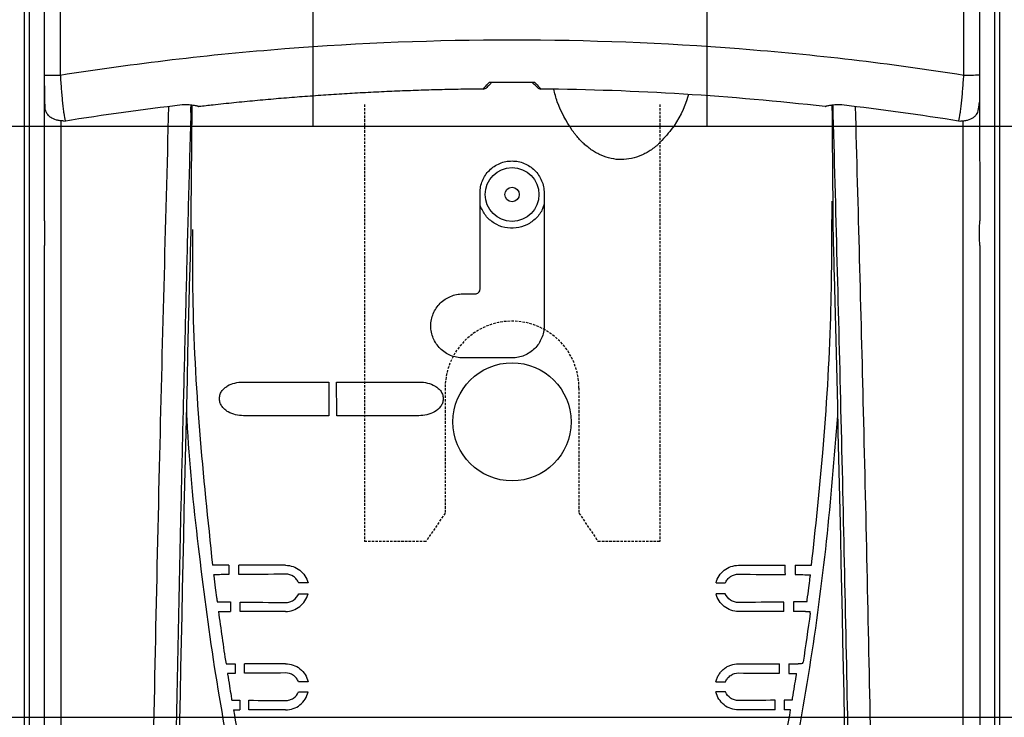
# Model space of a CAD drawing. Units: millimetres. Extents: x -3402 to 8400, y -2 to 6312.
# Drawn here: x 1382 to 1482, y 4279 to 4350 of the extents above; entities that cross this region are included whole.
import ezdxf
from ezdxf.enums import TextEntityAlignment as Align

# ---------------------------------------------------------------- set-up
doc = ezdxf.new("R2010")
doc.units = ezdxf.units.MM
doc.header["$MEASUREMENT"] = 0
doc.linetypes.add('DASHED2', pattern=[0.375, 0.25, -0.125])
for name, color, linetype, lineweight in [('2DE_OBJ_LAMEL-APP', 130, 'Continuous', 25), ('2DE_OBJ_Lamel-DISTR', 255, 'Continuous', 18), ('2DE_TXTNUM', 11, 'Continuous', 9)]:
    doc.layers.add(name, color=color, linetype=linetype, lineweight=lineweight)
doc.layers.add('2DE_TXTPAR', color=41, linetype='Continuous')
doc.layers.add('Zaciski', color=30, linetype='DASHED2')
doc.layers.add('LAM_MONT', color=1, linetype='Continuous', plot=False)
doc.styles.add('CP_ATTR', font='ARIAL.TTF')
doc.styles.add('CP_ELATT', font='ARIAL.TTF')

# ---------------------------------------------------------------- blocks, each defined once
blk = doc.blocks.new('LML_73_81005_01')
at = {"layer": 'LAM_MONT'}
blk.add_circle((0, 0), 6, dxfattribs=at)
blk = doc.blocks.new('2dlam_73-81005-07_f96cdpu')
at = {"layer": 'LAM_MONT'}
blk.add_lwpolyline([(0, 340), (507, 340), (507, 400), (0, 400)], close=True, dxfattribs=at)
blk.add_blockref('LML_73_81005_01', (153.5, 370))
at = {"linetype": 'ByBlock', "style": 'CP_ATTR', "flags": 9}
for tag in ['NAME', 'NUMBER', 'GROUP', 'ARTICLE', 'ORDER-NO', 'PRODUCER', 'VOLTAGE', 'POWER', 'CHARACTER', 'OTHER', 'TAG']:
    blk.add_attdef(tag, text='', height=0.0005, dxfattribs=at).set_placement((0.6, -29.4), align=Align.MIDDLE_LEFT)
blk = doc.blocks.new('2dlam_73-81660-07_awrsfp')
at = {"layer": 'LAM_MONT'}
for points in [[(60, -87.37), (60, 0), (0, 0), (0, -87.37)], [(160, -87.37), (160, 0), (100, 0), (100, -87.37)]]:
    blk.add_lwpolyline(points, dxfattribs=at)
at = {"linetype": 'ByBlock', "style": 'CP_ATTR', "flags": 9}
for tag in ['NAME', 'NUMBER', 'GROUP', 'ARTICLE', 'PRODUCT-TYPE', 'ORDER-NO', 'PRODUCER', 'DN', 'PN', 'TEMPERATURE', 'VOLTAGE', 'POWER', 'FLOW', 'CHARACTER', 'OTHER']:
    blk.add_attdef(tag, text='', height=0.00005, dxfattribs=at).set_placement((-0.09, -0.02), align=Align.MIDDLE_LEFT)
blk = doc.blocks.new('2dapa_ars26v_apa-04_f6p1x6k')
for p, q in [((-49.5, -240.12), (-49.5, 276.88)), ((49.5, 276.88), (49.5, -240.12)), ((-49, 99.34), (-49, 272.61)), ((49, 272.4), (49, 99.11)), ((-49.5, 129.88), (-49.5, 239.88)), ((49.5, 239.88), (49.5, 129.88)), ((-47.5, 201.87), (-47.47, 216.67)), ((47.48, 213.91), (47.5, 201.87)), ((-45.83, 212.02), (-45.83, 110.55)), ((45.83, 110.55), (45.83, 212.02)), ((-47.5, 109.48), (-47.5, 199.35)), ((47.5, 199.35), (47.5, 109.48))]:
    blk.add_line(p, q)
at = {"color": 1}
for p, q in [((47.47, 246.97), (47.48, 213.91)), ((-2.28, 215.96), (2.28, 215.96))]:
    blk.add_line(p, q, dxfattribs=at)
for radius in [2.73, 0.733]:
    blk.add_circle((0, 204.54), radius)
for centre, radius, start, end in [((-46.24, 323.36), 106.7, 269.3374, 270.1909), ((46.24, 323.58), 106.91, 269.8099, 270.6617), ((-2.92, 215.75), 0.5, 270.585, 314.9974), ((2.93, 215.75), 0.5, 225.0056, 269.4122)]:
    blk.add_arc(centre, radius, start, end, dxfattribs=at)
for points, knots in [([(-47.47, 216.67), (-47.47, 217.78), (-47.47, 219.83), (-47.47, 222.83), (-47.47, 225.67), (-47.47, 228.51), (-47.47, 231.35), (-47.47, 234.19), (-47.47, 237.03), (-47.47, 239.87), (-47.47, 242.71), (-47.47, 245.07), (-47.47, 246.49), (-47.47, 246.97)], [0, 0, 0, 0, 0.10938, 0.20313, 0.29688, 0.39063, 0.48438, 0.57813, 0.67187, 0.76562, 0.85937, 0.95312, 1, 1, 1, 1]), ([(45.88, 216.67), (45.88, 217.93), (45.88, 219.2), (45.88, 220.47), (45.88, 223.71), (45.88, 226.95), (45.88, 235.2)], [0, 0, 0, 0, 0.0038, 0.0038, 0.0038, 0.013528, 0.013528, 0.013528, 0.013528]), ([(-45.88, 230.19), (-45.88, 229.45), (-45.88, 228.71), (-45.88, 227.96), (-45.88, 224.2), (-45.88, 220.43), (-45.88, 216.67)], [0.0167659, 0.0167659, 0.0167659, 0.0167659, 0.019, 0.019, 0.019, 0.0302947, 0.0302947, 0.0302947, 0.0302947]), ([(-45.88, 216.67), (-42.12, 217.26), (-38.33, 217.78), (-30.72, 218.68), (-26.9, 219.05), (-15.42, 219.95), (-7.73, 220.25), (7.73, 220.25), (15.42, 219.95), (26.9, 219.05), (30.72, 218.68), (38.33, 217.79), (42.12, 217.26), (45.88, 216.67)], [0, 0, 0, 0, 0.125, 0.125, 0.25, 0.25, 0.5, 0.5, 0.75, 0.75, 0.875, 0.875, 1, 1, 1, 1]), ([(-47.41, 213.23), (-47.41, 213.25), (-47.41, 213.27), (-47.41, 213.31), (-47.42, 213.36), (-47.42, 213.42), (-47.43, 213.49), (-47.43, 213.59), (-47.44, 213.8), (-47.45, 214.15), (-47.46, 214.79), (-47.47, 215.45), (-47.47, 216.05), (-47.47, 216.36), (-47.47, 216.57), (-47.47, 216.67)], [0, 0, 0, 0, 0.0129, 0.0288, 0.04905, 0.07661, 0.11763, 0.16596, 0.2461, 0.41439, 0.54032, 0.8047, 0.86798, 0.9355, 1, 1, 1, 1]), ([(-45.88, 216.67), (-45.85, 216.17), (-45.82, 215.69), (-45.76, 214.98), (-45.74, 214.75), (-45.7, 214.3), (-45.68, 214.09), (-45.64, 213.68), (-45.61, 213.48), (-45.57, 213.11), (-45.55, 212.94), (-45.48, 212.47), (-45.43, 212.21), (-45.39, 212.02)], [0, 0, 0, 0, 0.25, 0.25, 0.375, 0.375, 0.5, 0.5, 0.625, 0.625, 0.75, 0.75, 1, 1, 1, 1]), ([(45.39, 212.02), (45.43, 212.21), (45.48, 212.47), (45.55, 212.94), (45.57, 213.12), (45.61, 213.48), (45.64, 213.68), (45.68, 214.09), (45.7, 214.3), (45.74, 214.75), (45.76, 214.98), (45.82, 215.69), (45.85, 216.17), (45.88, 216.67)], [0, 0, 0, 0, 0.25, 0.25, 0.375, 0.375, 0.5, 0.5, 0.625, 0.625, 0.75, 0.75, 1, 1, 1, 1]), ([(-2.92, 215.25), (-3.21, 215.25), (-3.8, 215.24), (-5.1, 215.22), (-6.83, 215.19), (-8.98, 215.13), (-11.12, 215.05), (-13.27, 214.96), (-15.42, 214.85), (-17.56, 214.72), (-19.7, 214.58), (-21.84, 214.42), (-23.97, 214.25), (-26.11, 214.06), (-28.24, 213.85), (-29.9, 213.67), (-31.08, 213.54), (-31.56, 213.49), (-31.79, 213.46)], [0, 0, 0, 0, 0.03022, 0.06042, 0.13463, 0.2088, 0.28294, 0.35706, 0.43116, 0.50526, 0.57937, 0.65349, 0.72764, 0.80182, 0.87603, 0.95029, 0.97516, 1, 1, 1, 1]), ([(-2.92, 215.25), (-2.92, 215.25), (-2.86, 215.32), (-2.64, 215.56), (-2.48, 215.74), (-2.28, 215.96)], [0, 0, 0, 0, 0.5, 0.5, 1, 1, 1, 1]), ([(-2.2, 215.77), (-2.27, 215.71), (-2.33, 215.65), (-2.45, 215.52), (-2.51, 215.47), (-2.57, 215.4)], [0, 0, 0, 0, 0.5, 0.5, 1, 1, 1, 1]), ([(2.28, 215.96), (2.48, 215.74), (2.64, 215.56), (2.81, 215.38), (2.85, 215.33), (2.91, 215.27), (2.92, 215.25), (2.92, 215.25)], [0, 0, 0, 0, 0.5, 0.5, 0.75, 0.75, 1, 1, 1, 1]), ([(-45.52, 212), (-45.65, 212), (-45.78, 212.01), (-46.03, 212.04), (-46.15, 212.06), (-46.49, 212.16), (-46.69, 212.25), (-46.94, 212.42), (-47.01, 212.48), (-47.14, 212.61), (-47.19, 212.68), (-47.33, 212.9), (-47.38, 213.06), (-47.41, 213.23)], [0, 0, 0, 0, 0.125, 0.125, 0.25, 0.25, 0.5, 0.5, 0.625, 0.625, 0.75, 0.75, 1, 1, 1, 1]), ([(-33.51, 213.66), (-33.41, 213.67), (-33.31, 213.68), (-33.11, 213.69), (-33.01, 213.69), (-32.73, 213.67), (-32.55, 213.65), (-32.24, 213.6), (-32.11, 213.57), (-31.97, 213.53), (-31.93, 213.52), (-31.87, 213.49), (-31.85, 213.48), (-31.84, 213.48)], [0, 0, 0, 0, 0.125, 0.125, 0.25, 0.25, 0.5, 0.5, 0.75, 0.75, 0.875, 0.875, 1, 1, 1, 1]), ([(31.84, 213.48), (31.85, 213.48), (31.87, 213.49), (31.93, 213.52), (31.97, 213.53), (32.06, 213.56), (32.12, 213.57), (32.25, 213.6), (32.32, 213.61), (32.55, 213.65), (32.73, 213.67), (33.11, 213.69), (33.31, 213.68), (33.51, 213.66)], [0, 0, 0, 0, 0.125, 0.125, 0.25, 0.25, 0.375, 0.375, 0.5, 0.5, 0.75, 0.75, 1, 1, 1, 1]), ([(45.52, 212), (45.65, 212), (45.78, 212.01), (46.02, 212.04), (46.15, 212.06), (46.49, 212.16), (46.69, 212.25), (46.94, 212.42), (47.01, 212.48), (47.14, 212.61), (47.19, 212.68), (47.33, 212.9), (47.38, 213.06), (47.48, 213.91)], [0, 0, 0, 0, 0.125, 0.125, 0.25, 0.25, 0.5, 0.5, 0.625, 0.625, 0.75, 0.75, 1, 1, 1, 1])]:
    blk.add_open_spline(points, degree=3, knots=knots, dxfattribs=at)
for points in [[(-2.01, 215.96), (-2.08, 215.9), (-2.14, 215.83), (-2.2, 215.77)], [(2.57, 215.4), (2.46, 215.52), (2.33, 215.64), (2.02, 215.96)], [(31.79, 213.46), (22.23, 214.56), (12.6, 215.15), (2.92, 215.25)], [(-45.52, 212), (-41.43, 212.65), (-37.48, 213.2), (-33.51, 213.66)], [(-31.79, 213.46), (-31.81, 213.46), (-31.83, 213.47), (-31.84, 213.48)], [(31.84, 213.48), (31.83, 213.47), (31.81, 213.46), (31.79, 213.46)], [(33.51, 213.66), (37.48, 213.2), (41.42, 212.65), (45.52, 212)]]:
    blk.add_open_spline(points, degree=3, dxfattribs=at)
for points, knots in [([(6.11, 211.05), (5.53, 211.99), (4.72, 213.31), (4.34, 214.8), (4.23, 215.24)], [0, 0, 0, 0, 0.71427, 1, 1, 1, 1]), ([(17.91, 214.69), (17.9, 214.62), (17.55, 213.35), (16.64, 211.53), (15.34, 210.15), (14.89, 209.67)], [0, 0, 0, 0, 0.03551, 0.67146, 1, 1, 1, 1]), ([(-37.05, 108.91), (-36.92, 118.23), (-36.58, 140.88), (-35.87, 175.75), (-35.18, 201.28), (-34.85, 213.5)], [0, 0, 0, 0, 0.26743, 0.64958, 1, 1, 1, 1]), ([(-32.57, 204.62), (-32.57, 204.91), (-32.55, 206.38), (-32.53, 209.38), (-32.5, 212.1), (-32.49, 213.64)], [0, 0, 0, 0, 0.09753, 0.48765, 1, 1, 1, 1]), ([(32.49, 213.64), (32.49, 213.51), (32.5, 212.21), (32.53, 209.21), (32.55, 206.33), (32.57, 204.62)], [0, 0, 0, 0, 0.0415, 0.4317, 1, 1, 1, 1]), ([(34.79, 108.58), (34.59, 121.88), (34.23, 146.26), (33.47, 181.29), (32.89, 203.01), (32.6, 213.65)], [0, 0, 0, 0, 0.37973, 0.69601, 1, 1, 1, 1]), ([(34.85, 213.48), (35.13, 203.16), (35.72, 181.51), (36.48, 146.65), (36.85, 122.11), (37.05, 108.91)], [0, 0, 0, 0, 0.296215, 0.621222, 1, 1, 1, 1]), ([(-32.62, 212.87), (-32.7, 209.97), (-32.87, 204.17), (-33.09, 195.46), (-33.31, 186.76), (-33.52, 178.06), (-33.72, 169.37), (-33.9, 160.68), (-34.08, 151.99), (-34.24, 143.3), (-34.4, 134.62), (-34.54, 125.94), (-34.67, 117.26), (-34.75, 111.47), (-34.79, 108.58)], [0, 0, 0, 0, 0.0835, 0.16696, 0.2504, 0.3338, 0.41718, 0.50053, 0.58385, 0.66713, 0.75039, 0.83362, 0.91683, 1, 1, 1, 1]), ([(7.31, 209.68), (7.25, 209.74), (7.12, 209.85), (6.95, 210.03), (6.78, 210.22), (6.61, 210.41), (6.44, 210.62), (6.27, 210.83), (6.17, 210.98), (6.11, 211.05)], [0, 0, 0, 0, 0.135561, 0.273328, 0.413445, 0.556046, 0.701259, 0.849206, 1, 1, 1, 1]), ([(14.89, 209.67), (14.83, 209.61), (14.69, 209.49), (14.48, 209.32), (14.26, 209.16), (14.04, 209.01), (13.82, 208.87), (13.6, 208.74), (13.37, 208.63), (12.9, 208.41), (12.15, 208.16), (11.1, 208.04), (10.05, 208.16), (9.22, 208.43), (8.59, 208.74), (8.15, 209.01), (7.71, 209.33), (7.44, 209.56), (7.31, 209.68)], [0, 0, 0, 0, 0.03288, 0.0652, 0.09702, 0.12836, 0.1593, 0.18987, 0.22013, 0.25014, 0.37658, 0.49979, 0.6234, 0.74991, 0.81018, 0.87166, 0.9348, 1, 1, 1, 1]), ([(-3.25, 204.69), (-3.25, 204.91), (-3.23, 205.12), (-3.15, 205.54), (-3.08, 205.74), (-2.92, 206.14), (-2.82, 206.32), (-2.59, 206.68), (-2.45, 206.84), (-2.15, 207.14), (-1.98, 207.28), (-1.63, 207.51), (-1.44, 207.62), (-1.05, 207.78), (-0.84, 207.84), (-0.43, 207.92), (-0.21, 207.94), (0.21, 207.94), (0.43, 207.92), (0.84, 207.84), (1.04, 207.78), (1.44, 207.62), (1.63, 207.51), (1.98, 207.28), (2.14, 207.15), (2.45, 206.84), (2.58, 206.68), (2.82, 206.33), (2.92, 206.14), (3.08, 205.74), (3.15, 205.54), (3.23, 205.12), (3.25, 204.91), (3.25, 204.69)], [0, 0, 0, 0, 0.0625, 0.0625, 0.125, 0.125, 0.1875, 0.1875, 0.25, 0.25, 0.3125, 0.3125, 0.375, 0.375, 0.4375, 0.4375, 0.5, 0.5, 0.5625, 0.5625, 0.625, 0.625, 0.6875, 0.6875, 0.75, 0.75, 0.8125, 0.8125, 0.875, 0.875, 0.9375, 0.9375, 1, 1, 1, 1]), ([(-32.6, 200.54), (-32.6, 200.84), (-32.6, 201.13), (-32.59, 201.42), (-32.59, 202.49), (-32.58, 203.55), (-32.57, 204.62)], [0, 0, 0, 0, 0.001, 0.001, 0.001, 0.00463248, 0.00463248, 0.00463248, 0.00463248]), ([(32.57, 204.62), (32.57, 204.33), (32.57, 204.03), (32.57, 203.74), (32.58, 202.67), (32.59, 201.61), (32.6, 200.54)], [0, 0, 0, 0, 0.001, 0.001, 0.001, 0.00463248, 0.00463248, 0.00463248, 0.00463248]), ([(3.22, 203.51), (3.18, 203.36), (3.06, 202.84), (2.47, 202.1), (1.54, 201.41), (0.41, 201.07), (-0.76, 201.13), (-1.84, 201.58), (-2.73, 202.34), (-3.06, 203.04), (-3.22, 203.38)], [0, 0, 0, 0, 0.05203, 0.18793, 0.32378, 0.4596, 0.59543, 0.73129, 0.86719, 1, 1, 1, 1]), ([(30.42, 166.89), (30.83, 170.69), (31.73, 179.07), (32.46, 191.41), (32.49, 199.94), (32.5, 203.87)], [0, 0, 0, 0, 0.30952, 0.68206, 1, 1, 1, 1]), ([(-47.5, 201.87), (-47.5, 201.67), (-47.49, 201.47), (-47.48, 201.05), (-47.48, 200.83), (-47.48, 200.39), (-47.48, 200.18), (-47.49, 199.76), (-47.5, 199.55), (-47.5, 199.35)], [0, 0, 0, 0, 0.25, 0.25, 0.5, 0.5, 0.75, 0.75, 1, 1, 1, 1]), ([(47.5, 199.35), (47.5, 199.55), (47.49, 199.75), (47.48, 200.17), (47.48, 200.39), (47.48, 200.83), (47.48, 201.05), (47.49, 201.47), (47.5, 201.67), (47.5, 201.87)], [0, 0, 0, 0, 0.25, 0.25, 0.5, 0.5, 0.75, 0.75, 1, 1, 1, 1]), ([(-32.46, 200.98), (-32.46, 198.77), (-32.48, 191.96), (-31.86, 180.57), (-30.9, 171.44), (-30.42, 166.89)], [0, 0, 0, 0, 0.194143, 0.597743, 1, 1, 1, 1]), ([(-5, 187.94), (-5.21, 187.94), (-5.43, 187.97), (-5.84, 188.05), (-6.05, 188.11), (-6.44, 188.27), (-6.63, 188.37), (-6.98, 188.61), (-7.15, 188.75), (-7.45, 189.05), (-7.58, 189.21), (-7.82, 189.57), (-7.92, 189.75), (-8.08, 190.15), (-8.15, 190.35), (-8.23, 190.77), (-8.25, 190.98), (-8.25, 191.4), (-8.23, 191.62), (-8.15, 192.04), (-8.08, 192.24), (-7.92, 192.63), (-7.82, 192.82), (-7.59, 193.18), (-7.45, 193.34), (-7.15, 193.64), (-6.98, 193.78), (-6.63, 194.01), (-6.44, 194.11), (-6.05, 194.28), (-5.85, 194.34), (-5.43, 194.42), (-5.21, 194.44), (-5, 194.44)], [0, 0, 0, 0, 0.0625, 0.0625, 0.125, 0.125, 0.1875, 0.1875, 0.25, 0.25, 0.3125, 0.3125, 0.375, 0.375, 0.4375, 0.4375, 0.5, 0.5, 0.5625, 0.5625, 0.625, 0.625, 0.6875, 0.6875, 0.75, 0.75, 0.8125, 0.8125, 0.875, 0.875, 0.9375, 0.9375, 1, 1, 1, 1]), ([(-3.75, 194.44), (-3.62, 194.44), (-3.49, 194.5), (-3.3, 194.68), (-3.25, 194.81), (-3.25, 194.94)], [0, 0, 0, 0, 0.5, 0.5, 1, 1, 1, 1]), ([(3.25, 191.19), (3.25, 190.98), (3.23, 190.77), (3.15, 190.35), (3.08, 190.15), (2.92, 189.75), (2.82, 189.57), (2.59, 189.21), (2.45, 189.05), (2.15, 188.75), (1.99, 188.61), (1.63, 188.38), (1.44, 188.27), (1.05, 188.11), (0.85, 188.05), (0.43, 187.97), (0.21, 187.94), (0, 187.94)], [0, 0, 0, 0, 0.125, 0.125, 0.25, 0.25, 0.375, 0.375, 0.5, 0.5, 0.625, 0.625, 0.75, 0.75, 0.875, 0.875, 1, 1, 1, 1]), ([(-27.26, 182.08), (-27.54, 182.08), (-27.81, 182.11), (-28.34, 182.24), (-28.59, 182.33), (-28.95, 182.53), (-29.06, 182.61), (-29.27, 182.79), (-29.36, 182.89), (-29.53, 183.11), (-29.59, 183.24), (-29.69, 183.49), (-29.71, 183.63), (-29.72, 183.9), (-29.7, 184.04), (-29.63, 184.3), (-29.57, 184.43), (-29.42, 184.66), (-29.33, 184.76), (-29.13, 184.95), (-29.01, 185.03), (-28.67, 185.24), (-28.41, 185.33), (-27.88, 185.46), (-27.61, 185.49), (-27.34, 185.49)], [0, 0, 0, 0, 0.125, 0.125, 0.25, 0.25, 0.3125, 0.3125, 0.375, 0.375, 0.4375, 0.4375, 0.5, 0.5, 0.5625, 0.5625, 0.625, 0.625, 0.6875, 0.6875, 0.75, 0.75, 0.875, 0.875, 1, 1, 1, 1]), ([(-18.62, 185.49), (-18.62, 184.92), (-18.62, 184.36), (-18.61, 183.79), (-18.61, 183.22), (-18.61, 182.65), (-18.61, 182.08)], [0, 0, 0, 0, 0.00169188, 0.00169188, 0.00169188, 0.00340198, 0.00340198, 0.00340198, 0.00340198]), ([(-17.81, 182.08), (-17.81, 182.65), (-17.81, 183.22), (-17.81, 183.79), (-17.82, 184.36), (-17.82, 184.92), (-17.82, 185.49)], [0, 0, 0, 0, 0.00171011, 0.00171011, 0.00171011, 0.00340198, 0.00340198, 0.00340198, 0.00340198]), ([(-9.39, 185.49), (-9.11, 185.49), (-8.84, 185.46), (-8.31, 185.33), (-8.05, 185.23), (-7.7, 185.02), (-7.59, 184.94), (-7.39, 184.76), (-7.29, 184.65), (-7.14, 184.42), (-7.08, 184.3), (-7.01, 184.03), (-6.99, 183.89), (-7, 183.62), (-7.03, 183.48), (-7.12, 183.23), (-7.19, 183.11), (-7.43, 182.77), (-7.65, 182.6), (-8.12, 182.33), (-8.38, 182.23), (-8.91, 182.11), (-9.18, 182.08), (-9.46, 182.08)], [0, 0, 0, 0, 0.125, 0.125, 0.25, 0.25, 0.3125, 0.3125, 0.375, 0.375, 0.4375, 0.4375, 0.5, 0.5, 0.5625, 0.5625, 0.625, 0.625, 0.75, 0.75, 0.875, 0.875, 1, 1, 1, 1]), ([(-27.94, 143.72), (-28.69, 147.75), (-30.2, 155.8), (-31.82, 168.18), (-32.77, 177.05), (-33.01, 181.86), (-33.03, 182.39)], [0, 0, 0, 0, 0.31474, 0.63001, 0.95928, 1, 1, 1, 1]), ([(33.04, 182.08), (32.7, 177.83), (32.01, 169.27), (30.31, 156.47), (28.73, 147.98), (27.94, 143.72)], [0, 0, 0, 0, 0.33049, 0.66492, 1, 1, 1, 1]), ([(-23, 166.89), (-22.74, 166.89), (-22.48, 166.84), (-21.99, 166.67), (-21.76, 166.55), (-21.35, 166.22), (-21.17, 166.03), (-20.89, 165.59), (-20.78, 165.35), (-20.72, 165.1)], [0, 0, 0, 0, 0.25, 0.25, 0.5, 0.5, 0.75, 0.75, 1, 1, 1, 1]), ([(20.72, 165.1), (20.78, 165.35), (20.89, 165.59), (21.17, 166.03), (21.35, 166.22), (21.76, 166.55), (21.99, 166.67), (22.48, 166.84), (22.74, 166.89), (23, 166.89)], [0, 0, 0, 0, 0.25, 0.25, 0.5, 0.5, 0.75, 0.75, 1, 1, 1, 1]), ([(-30.31, 165.93), (-30.3, 165.89), (-30.3, 165.85), (-30.29, 165.82), (-30.24, 165.41), (-30.19, 165), (-30.14, 164.6), (-30.1, 164.27), (-30.06, 163.95), (-30.01, 163.62), (-29.99, 163.47), (-29.97, 163.32), (-29.95, 163.17)], [0.00011884, 0.00011884, 0.00011884, 0.00011884, 0.00023041, 0.00023041, 0.00023041, 0.00145747, 0.00145747, 0.00145747, 0.00244173, 0.00244173, 0.00244173, 0.00290084, 0.00290084, 0.00290084, 0.00290084]), ([(-21.66, 165.09), (-21.72, 165.22), (-21.79, 165.34), (-21.97, 165.57), (-22.08, 165.66), (-22.43, 165.9), (-22.71, 165.99), (-23, 165.98)], [0, 0, 0, 0, 0.25, 0.25, 0.5, 0.5, 1, 1, 1, 1]), ([(21.66, 165.09), (21.72, 165.22), (21.79, 165.34), (21.97, 165.57), (22.07, 165.66), (22.43, 165.9), (22.71, 165.99), (23, 165.98)], [0, 0, 0, 0, 0.25, 0.25, 0.5, 0.5, 1, 1, 1, 1]), ([(29.95, 163.17), (29.96, 163.24), (29.97, 163.31), (29.98, 163.38), (30.03, 163.79), (30.09, 164.19), (30.14, 164.6), (30.18, 164.92), (30.22, 165.25), (30.26, 165.57), (30.28, 165.69), (30.29, 165.81), (30.31, 165.93)], [0.00012423, 0.00012423, 0.00012423, 0.00012423, 0.00034071, 0.00034071, 0.00034071, 0.00156761, 0.00156761, 0.00156761, 0.00255186, 0.00255186, 0.00255186, 0.00290623, 0.00290623, 0.00290623, 0.00290623]), ([(-23, 163.11), (-22.86, 163.11), (-22.72, 163.13), (-22.44, 163.21), (-22.32, 163.27), (-21.96, 163.51), (-21.77, 163.74), (-21.66, 164)], [0, 0, 0, 0, 0.25, 0.25, 0.5, 0.5, 1, 1, 1, 1]), ([(23, 163.11), (22.86, 163.11), (22.72, 163.13), (22.44, 163.21), (22.32, 163.27), (21.96, 163.51), (21.77, 163.74), (21.66, 164)], [0, 0, 0, 0, 0.25, 0.25, 0.5, 0.5, 1, 1, 1, 1]), ([(-23, 162.2), (-22.74, 162.2), (-22.48, 162.25), (-21.99, 162.42), (-21.76, 162.54), (-21.35, 162.87), (-21.17, 163.06), (-20.89, 163.5), (-20.78, 163.74), (-20.72, 164)], [0, 0, 0, 0, 0.25, 0.25, 0.5, 0.5, 0.75, 0.75, 1, 1, 1, 1]), ([(23, 162.2), (22.74, 162.2), (22.48, 162.25), (21.98, 162.42), (21.76, 162.54), (21.34, 162.87), (21.17, 163.06), (20.89, 163.5), (20.78, 163.74), (20.72, 164)], [0, 0, 0, 0, 0.25, 0.25, 0.5, 0.5, 0.75, 0.75, 1, 1, 1, 1]), ([(29.82, 162.2), (29.95, 162.2), (30.06, 162.2), (30.22, 162.19), (30.27, 162.18), (30.27, 162.16)], [0, 0, 0, 0, 0.5, 0.5, 1, 1, 1, 1]), ([(30.28, 162.04), (30.28, 162.08), (30.27, 162.12), (30.27, 162.15), (30.27, 162.16), (30.27, 162.16), (30.27, 162.16)], [0.00615456, 0.00615456, 0.00615456, 0.00615456, 0.00738547, 0.00738547, 0.00738547, 0.0075336, 0.0075336, 0.0075336, 0.0075336]), ([(29.51, 156.93), (29.52, 156.94), (29.52, 156.95), (29.53, 156.97), (29.54, 156.99), (29.55, 157.02), (29.56, 157.04)], [0.00044423, 0.00044423, 0.00044423, 0.00044423, 0.00090859, 0.00090859, 0.00090859, 0.00181719, 0.00181719, 0.00181719, 0.00181719]), ([(-23, 156.89), (-23.59, 156.89), (-24.19, 156.89), (-24.78, 156.89), (-25.54, 156.89), (-26.29, 156.89), (-27.05, 156.89), (-27.09, 156.89), (-27.13, 156.89), (-27.17, 156.89)], [0, 0, 0, 0, 0.00178639, 0.00178639, 0.00178639, 0.00406359, 0.00406359, 0.00406359, 0.00418489, 0.00418489, 0.00418489, 0.00418489]), ([(-23, 156.89), (-22.73, 156.89), (-22.48, 156.84), (-21.98, 156.67), (-21.75, 156.54), (-21.33, 156.21), (-21.16, 156.01), (-20.87, 155.56), (-20.77, 155.32), (-20.72, 155.06)], [0, 0, 0, 0, 0.25, 0.25, 0.5, 0.5, 0.75, 0.75, 1, 1, 1, 1]), ([(20.71, 155.06), (20.74, 155.19), (20.78, 155.32), (20.88, 155.56), (20.94, 155.68), (21.08, 155.9), (21.16, 156.01), (21.34, 156.2), (21.43, 156.29), (21.64, 156.46), (21.75, 156.53), (21.98, 156.66), (22.1, 156.71), (22.47, 156.84), (22.73, 156.89), (23, 156.89)], [0, 0, 0, 0, 0.125, 0.125, 0.25, 0.25, 0.375, 0.375, 0.5, 0.5, 0.625, 0.625, 0.75, 0.75, 1, 1, 1, 1]), ([(29.51, 156.93), (29.51, 156.91), (29.46, 156.9), (29.29, 156.89), (29.18, 156.89), (29.05, 156.89)], [0, 0, 0, 0, 0.5, 0.5, 1, 1, 1, 1]), ([(-28.9, 155.91), (-28.9, 155.88), (-28.89, 155.85), (-28.89, 155.82), (-28.82, 155.42), (-28.76, 155.02), (-28.69, 154.61), (-28.64, 154.28), (-28.59, 153.95), (-28.53, 153.62), (-28.51, 153.48), (-28.48, 153.33), (-28.46, 153.19)], [0.00014029, 0.00014029, 0.00014029, 0.00014029, 0.00022494, 0.00022494, 0.00022494, 0.00144995, 0.00144995, 0.00144995, 0.00245435, 0.00245435, 0.00245435, 0.00289326, 0.00289326, 0.00289326, 0.00289326]), ([(-21.68, 155.06), (-21.74, 155.19), (-21.81, 155.31), (-21.98, 155.53), (-22.09, 155.63), (-22.44, 155.87), (-22.72, 155.95), (-23, 155.95)], [0, 0, 0, 0, 0.25, 0.25, 0.5, 0.5, 1, 1, 1, 1]), ([(21.68, 155.06), (21.74, 155.19), (21.81, 155.31), (21.98, 155.53), (22.09, 155.63), (22.44, 155.87), (22.72, 155.95), (23, 155.95)], [0, 0, 0, 0, 0.25, 0.25, 0.5, 0.5, 1, 1, 1, 1]), ([(28.46, 153.19), (28.47, 153.26), (28.48, 153.33), (28.5, 153.4), (28.56, 153.81), (28.63, 154.21), (28.69, 154.61), (28.75, 154.94), (28.8, 155.27), (28.85, 155.6), (28.87, 155.7), (28.88, 155.81), (28.9, 155.91)], [0.00014707, 0.00014707, 0.00014707, 0.00014707, 0.00036428, 0.00036428, 0.00036428, 0.00159038, 0.00159038, 0.00159038, 0.00259478, 0.00259478, 0.00259478, 0.00290003, 0.00290003, 0.00290003, 0.00290003]), ([(-23, 153.15), (-22.86, 153.15), (-22.72, 153.17), (-22.45, 153.25), (-22.32, 153.31), (-21.97, 153.54), (-21.79, 153.77), (-21.69, 154.04)], [0, 0, 0, 0, 0.25, 0.25, 0.5, 0.5, 1, 1, 1, 1]), ([(-23, 152.2), (-22.73, 152.2), (-22.48, 152.25), (-21.97, 152.42), (-21.75, 152.55), (-21.33, 152.88), (-21.16, 153.08), (-20.87, 153.53), (-20.77, 153.77), (-20.71, 154.03)], [0, 0, 0, 0, 0.25, 0.25, 0.5, 0.5, 0.75, 0.75, 1, 1, 1, 1]), ([(23, 152.2), (22.73, 152.2), (22.47, 152.25), (21.97, 152.42), (21.74, 152.55), (21.33, 152.88), (21.15, 153.08), (20.87, 153.53), (20.77, 153.77), (20.71, 154.03)], [0, 0, 0, 0, 0.25, 0.25, 0.5, 0.5, 0.75, 0.75, 1, 1, 1, 1]), ([(23, 153.15), (22.86, 153.15), (22.72, 153.17), (22.45, 153.25), (22.32, 153.31), (21.97, 153.54), (21.79, 153.77), (21.69, 154.04)], [0, 0, 0, 0, 0.25, 0.25, 0.5, 0.5, 1, 1, 1, 1]), ([(26.72, 152.2), (26.67, 152.2), (26.63, 152.2), (26.59, 152.2), (25.99, 152.2), (25.39, 152.2), (24.79, 152.2), (24.19, 152.2), (23.6, 152.2), (23, 152.2)], [-0.0001353, -0.0001353, -0.0001353, -0.0001353, 0, 0, 0, 0.00179928, 0.00179928, 0.00179928, 0.00359862, 0.00359862, 0.00359862, 0.00359862])]:
    blk.add_open_spline(points, degree=3, knots=knots)
for points, degree in [([(-32.62, 212.87), (-32.6, 213.66)], 1), ([(-3.25, 194.94), (-3.25, 198.19), (-3.25, 201.44), (-3.25, 204.69)], 3), ([(3.25, 204.69), (3.25, 200.19), (3.25, 195.69), (3.25, 191.19)], 3), ([(-32.71, 196.38), (-32.67, 197.77), (-32.64, 199.16), (-32.6, 200.54)], 3), ([(32.6, 200.54), (32.64, 199.16), (32.67, 197.77), (32.71, 196.38)], 3), ([(-34.4, 111.25), (-34.01, 139.63), (-33.44, 168.01), (-32.71, 196.38)], 3), ([(32.71, 196.38), (33.44, 168.01), (34.01, 139.63), (34.4, 111.25)], 3), ([(-5, 194.44), (-4.58, 194.44), (-4.17, 194.44), (-3.75, 194.44)], 3), ([(0, 187.94), (-1.67, 187.94), (-3.33, 187.94), (-5, 187.94)], 3), ([(-27.34, 185.49), (-24.44, 185.49), (-21.53, 185.49), (-18.62, 185.49)], 3), ([(-17.82, 185.49), (-15.01, 185.49), (-12.2, 185.49), (-9.39, 185.49)], 3), ([(-18.61, 182.08), (-21.5, 182.08), (-24.38, 182.08), (-27.26, 182.08)], 3), ([(-9.46, 182.08), (-12.24, 182.08), (-15.03, 182.08), (-17.81, 182.08)], 3), ([(-28.76, 166.89), (-29.31, 166.89), (-29.87, 166.89), (-30.42, 166.89)], 3), ([(-28.76, 166.89), (-28.76, 166.57), (-28.76, 166.26), (-28.75, 165.94)], 3), ([(-27.76, 165.95), (-27.75, 166.26), (-27.75, 166.57), (-27.75, 166.89)], 3), ([(-23, 166.89), (-24.58, 166.89), (-26.17, 166.89), (-27.75, 166.89)], 3), ([(23, 166.89), (24.58, 166.89), (26.17, 166.89), (27.75, 166.89)], 3), ([(27.76, 165.95), (27.75, 166.26), (27.75, 166.57), (27.75, 166.89)], 3), ([(28.76, 166.89), (28.76, 166.57), (28.76, 166.26), (28.75, 165.94)], 3), ([(28.76, 166.89), (29.31, 166.89), (29.87, 166.89), (30.42, 166.89)], 3), ([(-28.75, 165.94), (-29.27, 165.94), (-29.79, 165.93), (-30.31, 165.93)], 3), ([(-23, 165.98), (-24.59, 165.97), (-26.17, 165.96), (-27.76, 165.95)], 3), ([(-20.72, 165.1), (-21.04, 165.09), (-21.35, 165.09), (-21.66, 165.09)], 3), ([(20.72, 165.1), (21.04, 165.09), (21.35, 165.09), (21.66, 165.09)], 3), ([(23, 165.98), (24.59, 165.97), (26.17, 165.96), (27.76, 165.95)], 3), ([(28.75, 165.94), (29.27, 165.94), (29.79, 165.93), (30.31, 165.93)], 3), ([(-21.66, 164), (-21.35, 164), (-21.04, 164), (-20.72, 164)], 3), ([(21.66, 164), (21.35, 164), (21.04, 164), (20.72, 164)], 3), ([(-29.95, 163.17), (-29.5, 163.16), (-29.04, 163.16), (-28.58, 163.16)], 3), ([(-28.58, 163.16), (-28.58, 162.84), (-28.58, 162.52), (-28.58, 162.2)], 3), ([(-27.6, 162.2), (-27.6, 162.52), (-27.6, 162.83), (-27.6, 163.15)], 3), ([(-27.6, 163.15), (-26.07, 163.14), (-24.53, 163.12), (-23, 163.11)], 3), ([(27.6, 163.15), (26.07, 163.14), (24.53, 163.12), (23, 163.11)], 3), ([(27.6, 162.2), (27.6, 162.52), (27.6, 162.83), (27.6, 163.15)], 3), ([(29.95, 163.17), (29.5, 163.16), (29.04, 163.16), (28.58, 163.16)], 3), ([(28.58, 163.16), (28.58, 162.84), (28.58, 162.52), (28.58, 162.2)], 3), ([(-29.82, 162.2), (-29.41, 162.2), (-28.99, 162.2), (-28.58, 162.2)], 3), ([(-29.82, 162.2), (-29.58, 160.43), (-29.33, 158.66), (-29.05, 156.89)], 3), ([(-23, 162.2), (-24.53, 162.2), (-26.07, 162.2), (-27.6, 162.2)], 3), ([(27.6, 162.2), (26.07, 162.2), (24.53, 162.2), (23, 162.2)], 3), ([(29.82, 162.2), (29.41, 162.2), (28.99, 162.2), (28.58, 162.2)], 3), ([(30.28, 162.04), (30.05, 160.38), (29.81, 158.71), (29.56, 157.04)], 3), ([(-29.05, 156.89), (-28.74, 156.89), (-28.43, 156.89), (-28.12, 156.89)], 3), ([(-28.12, 156.89), (-28.12, 156.56), (-28.12, 156.24), (-28.12, 155.91)], 3), ([(-27.17, 155.92), (-27.17, 156.24), (-27.17, 156.56), (-27.17, 156.89)], 3), ([(23, 156.89), (24.39, 156.89), (25.78, 156.89), (27.17, 156.89)], 3), ([(27.17, 155.92), (27.17, 156.24), (27.17, 156.56), (27.17, 156.89)], 3), ([(28.12, 156.89), (28.43, 156.89), (28.74, 156.89), (29.05, 156.89)], 3), ([(28.12, 156.89), (28.12, 156.56), (28.12, 156.24), (28.12, 155.91)], 3), ([(-28.12, 155.91), (-28.38, 155.91), (-28.64, 155.91), (-28.9, 155.91)], 3), ([(-23, 155.95), (-24.39, 155.94), (-25.78, 155.93), (-27.17, 155.92)], 3), ([(-20.72, 155.06), (-21.04, 155.06), (-21.36, 155.06), (-21.68, 155.06)], 3), ([(20.71, 155.06), (21.04, 155.06), (21.36, 155.06), (21.68, 155.06)], 3), ([(23, 155.95), (24.39, 155.94), (25.78, 155.93), (27.17, 155.92)], 3), ([(28.12, 155.91), (28.38, 155.91), (28.64, 155.91), (28.9, 155.91)], 3), ([(-21.69, 154.04), (-21.36, 154.03), (-21.04, 154.03), (-20.71, 154.03)], 3), ([(21.69, 154.04), (21.36, 154.03), (21.04, 154.03), (20.71, 154.03)], 3), ([(-28.46, 153.19), (-28.19, 153.19), (-27.92, 153.18), (-27.65, 153.18)], 3), ([(-27.65, 153.18), (-27.65, 152.86), (-27.64, 152.53), (-27.64, 152.2)], 3), ([(-26.72, 152.2), (-26.72, 152.53), (-26.72, 152.85), (-26.72, 153.18)], 3), ([(-26.72, 153.18), (-25.48, 153.17), (-24.24, 153.16), (-23, 153.15)], 3), ([(26.72, 153.18), (25.48, 153.17), (24.24, 153.16), (23, 153.15)], 3), ([(26.72, 152.2), (26.72, 152.53), (26.72, 152.85), (26.72, 153.18)], 3), ([(27.65, 153.18), (27.65, 152.86), (27.64, 152.53), (27.64, 152.2)], 3), ([(28.46, 153.19), (28.19, 153.19), (27.92, 153.18), (27.65, 153.18)], 3), ([(-28.29, 152.2), (-28.08, 152.2), (-27.86, 152.2), (-27.64, 152.2)], 3), ([(-28.29, 152.2), (-27.82, 149.45), (-27.32, 146.7), (-26.77, 143.96)], 3), ([(-23, 152.2), (-24.24, 152.2), (-25.48, 152.2), (-26.72, 152.2)], 3), ([(26.77, 143.96), (27.32, 146.7), (27.82, 149.45), (28.29, 152.2)], 3), ([(28.29, 152.2), (28.08, 152.2), (27.86, 152.2), (27.64, 152.2)], 3)]:
    blk.add_open_spline(points, degree=degree)
at = {"layer": 'Zaciski'}
for p, q in [((-15, 213.68), (-15, 169.29)), ((15, 213.68), (15, 169.29)), ((-6.8, 184.88), (-6.8, 172.18)), ((6.8, 184.88), (6.8, 172.18)), ((-6.8, 172.18), (-8.75, 169.29)), ((6.8, 172.18), (8.75, 169.29)), ((-8.75, 169.29), (-15, 169.29)), ((15, 169.29), (8.75, 169.29))]:
    blk.add_line(p, q, dxfattribs=at)
blk.add_arc((0, 184.88), 6.8, 0, 180, dxfattribs=at)
at = {"linetype": 'ByBlock', "style": 'CP_ATTR', "flags": 9}
for tag in ['NAME', 'NUMBER', 'GROUP', 'ARTICLE', 'ORDER-NO', 'PRODUCER', 'DN', 'PN', 'TEMPERATURE', 'VOLTAGE', 'POWER', 'FLOW', 'CHARACTER', 'OTHER', 'CURRENT']:
    blk.add_attdef(tag, text='', height=0.00005, dxfattribs=at).set_placement((-0.09, -0.02), align=Align.MIDDLE_LEFT)
at = {"layer": '2DE_TXTNUM', "linetype": 'ByBlock', "style": 'CP_ELATT', "width": 0.8, "flags": 8}
blk.add_attdef('TAG', text='', height=10, dxfattribs=at).set_placement((0, 261.25), align=Align.CENTER)
at = {"layer": '2DE_TXTPAR', "linetype": 'ByBlock', "style": 'CP_ATTR', "flags": 8}
blk.add_attdef('PRODUCT-TYPE', text='', height=7, dxfattribs=at).set_placement((0, 92), align=Align.CENTER)

msp = doc.modelspace()

# ---------------------------------------------------------------- block references
at = {"layer": '2DE_OBJ_LAMEL-APP'}
msp.add_blockref('2dapa_ars26v_apa-04_f6p1x6k', (1432.2, 4127.54), dxfattribs=at)
at = {"layer": '2DE_OBJ_Lamel-DISTR'}
for name, p in [('2dlam_73-81660-07_awrsfp', (1352, 4426.36)), ('2dlam_73-81005-07_f96cdpu', (1278.7, 3938.99))]:
    msp.add_blockref(name, p, dxfattribs=at)

doc.saveas('drawing.dxf')
